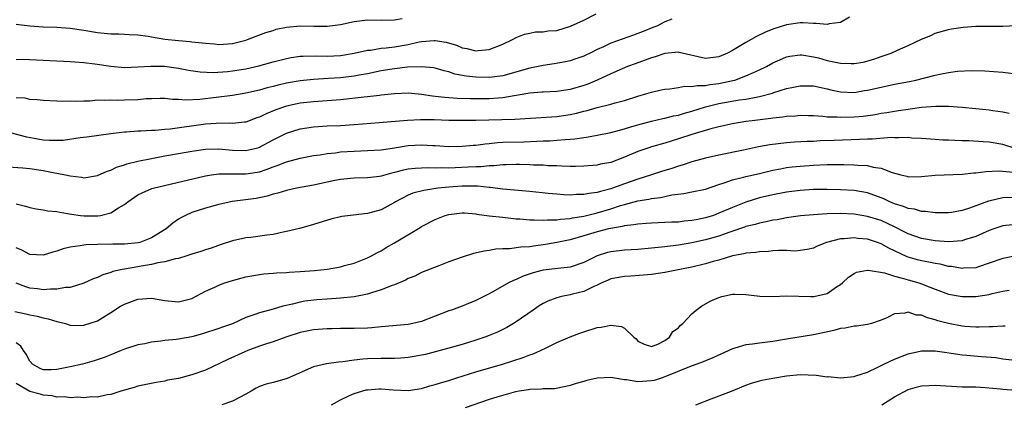
# Model space of a CAD drawing. Units: inches. Extents: x 2550000 to 2553000, y 1524000 to 1527000.
# Drawn here: x 2550982 to 2551127, y 1525160 to 1525216 of the extents above; entities that cross this region are included whole.
import ezdxf

# ---------------------------------------------------------------- set-up
doc = ezdxf.new("R2010")
doc.units = ezdxf.units.IN
doc.header["$MEASUREMENT"] = 0
doc.layers.add('LD25501524_2ft', color=53, linetype='Continuous')

msp = doc.modelspace()

# ---------------------------------------------------------------- linework, layer by layer
at = {"layer": 'LD25501524_2ft'}
for points, elevation in [([(2551104.31, 1525216.31), (2551103, 1525215.5), (2551101.3, 1525215.3), (2551101, 1525215.21), (2551099.39, 1525215.39), (2551099, 1525215.37), (2551097.48, 1525215.47), (2551097, 1525215.46), (2551095, 1525215.18), (2551093, 1525214.54), (2551091.9, 1525214.1), (2551090.54, 1525213.46), (2551089, 1525212.58), (2551087, 1525211.36), (2551086.28, 1525211), (2551085, 1525210.44), (2551083, 1525210.19), (2551079.1, 1525211.1), (2551079, 1525211.11), (2551077, 1525210.92), (2551075.56, 1525210.44), (2551075, 1525210.29), (2551072.58, 1525209.42), (2551071.49, 1525209), (2551070.66, 1525208.66), (2551069, 1525207.94), (2551066.96, 1525207), (2551065.6, 1525206.4), (2551065, 1525206.19), (2551063, 1525205.59), (2551061, 1525205.31), (2551059, 1525205.23), (2551058.8, 1525205.2), (2551057, 1525205.05), (2551055, 1525204.71), (2551054.68, 1525204.68), (2551053, 1525204.39), (2551052.35, 1525204.35), (2551051, 1525204.23), (2551050.21, 1525204.21), (2551048.21, 1525204.21), (2551046.28, 1525204.27), (2551044.41, 1525204.41), (2551043, 1525204.59), (2551042.62, 1525204.62), (2551041, 1525204.88), (2551039, 1525205.05), (2551036.98, 1525204.98), (2551035, 1525204.76), (2551034.74, 1525204.74), (2551033, 1525204.52), (2551032.48, 1525204.48), (2551029, 1525204.09), (2551027, 1525203.94), (2551025, 1525203.81), (2551023, 1525203.57), (2551021, 1525203.13), (2551019.4, 1525202.6), (2551017.97, 1525202.03), (2551017, 1525201.54), (2551016.59, 1525201.41), (2551015, 1525200.8), (2551014.79, 1525200.79), (2551013, 1525200.58), (2551012.61, 1525200.61), (2551010.58, 1525200.58), (2551009, 1525200.48), (2551003.77, 1525199.77), (2551003, 1525199.71), (2551001.57, 1525199.57), (2551001, 1525199.55), (2550999.45, 1525199.45), (2550999, 1525199.45), (2550997.32, 1525199.32), (2550997, 1525199.31), (2550995, 1525199.06), (2550991.46, 1525198.54), (2550990.44, 1525198.44), (2550987.92, 1525198.08), (2550987, 1525198.05), (2550985.94, 1525198.06), (2550985, 1525198.12), (2550983.63, 1525198.37), (2550982.55, 1525198.55), (2550979.42, 1525199.42)], 8964), ([(2550981, 1525210.07), (2550981.91, 1525210.09), (2550983.98, 1525210.02), (2550989, 1525209.77), (2550989.69, 1525209.69), (2550991, 1525209.59), (2550992.61, 1525209.39), (2550995, 1525209.04), (2550997, 1525208.88), (2550999, 1525208.94), (2551000.94, 1525209.06), (2551002.95, 1525209.05), (2551005, 1525208.79), (2551006.48, 1525208.48), (2551008.2, 1525208.2), (2551010.12, 1525208.12), (2551012.28, 1525208.28), (2551013, 1525208.36), (2551015, 1525208.68), (2551016.89, 1525209.11), (2551019, 1525209.68), (2551021, 1525210.2), (2551021.68, 1525210.32), (2551023, 1525210.53), (2551023.44, 1525210.56), (2551025.41, 1525210.59), (2551027, 1525210.54), (2551029, 1525210.64), (2551031, 1525210.97), (2551033, 1525211.42), (2551033.45, 1525211.45), (2551035, 1525211.71), (2551035.77, 1525211.77), (2551037, 1525211.94), (2551039, 1525212.28), (2551040.64, 1525212.64), (2551041, 1525212.7), (2551042.86, 1525212.86), (2551043, 1525212.86), (2551044.61, 1525212.61), (2551046.17, 1525212.17), (2551047, 1525211.78), (2551047.68, 1525211.68), (2551049, 1525211.31), (2551049.37, 1525211.37), (2551051, 1525211.52), (2551053, 1525212.32), (2551054.45, 1525213), (2551055, 1525213.3), (2551056.2, 1525213.8), (2551057, 1525213.95), (2551057.86, 1525214.14), (2551059, 1525214.14), (2551059.73, 1525214.27), (2551061, 1525214.35), (2551063.04, 1525214.96), (2551065, 1525215.86), (2551066.81, 1525216.81)], 8968), ([(2550981, 1525215.29), (2550983, 1525215.02), (2550985, 1525214.89), (2550987, 1525214.81), (2550989, 1525214.66), (2550991, 1525214.4), (2550993, 1525214.05), (2550995, 1525213.83), (2550996.17, 1525213.83), (2550997, 1525213.8), (2550997.72, 1525213.72), (2550999, 1525213.7), (2551000.52, 1525213.48), (2551001, 1525213.38), (2551003, 1525213.05), (2551005, 1525212.85), (2551006.72, 1525212.72), (2551007, 1525212.68), (2551008.53, 1525212.53), (2551009, 1525212.44), (2551010.34, 1525212.34), (2551011, 1525212.26), (2551012.37, 1525212.37), (2551013, 1525212.4), (2551015, 1525212.93), (2551015.22, 1525213), (2551016.49, 1525213.51), (2551017.95, 1525214.05), (2551019, 1525214.36), (2551019.49, 1525214.51), (2551021, 1525214.84), (2551023, 1525215.01), (2551025.04, 1525214.96), (2551027.04, 1525214.96), (2551029, 1525215.22), (2551031, 1525215.68), (2551033, 1525215.92), (2551035, 1525215.86), (2551037, 1525215.9), (2551038.13, 1525216.13)], 8970), ([(2551078.02, 1525216.02), (2551077, 1525215.64), (2551075.81, 1525215), (2551075.24, 1525214.76), (2551073.81, 1525214.19), (2551073, 1525213.88), (2551072.34, 1525213.66), (2551069, 1525212.44), (2551067.93, 1525211.93), (2551067, 1525211.53), (2551065.93, 1525211), (2551065.29, 1525210.71), (2551065, 1525210.55), (2551063.83, 1525210.17), (2551063, 1525209.86), (2551062.29, 1525209.71), (2551060.59, 1525209.41), (2551059, 1525209.17), (2551058.27, 1525209), (2551057, 1525208.76), (2551053, 1525207.65), (2551051.44, 1525207.44), (2551051, 1525207.37), (2551049, 1525207.43), (2551047.59, 1525207.59), (2551045.9, 1525207.9), (2551045, 1525208.2), (2551044.35, 1525208.35), (2551043, 1525208.76), (2551042.8, 1525208.8), (2551040.98, 1525208.98), (2551038.89, 1525208.89), (2551037, 1525208.69), (2551036.63, 1525208.63), (2551035, 1525208.36), (2551033, 1525207.95), (2551031.74, 1525207.74), (2551031, 1525207.59), (2551029, 1525207.35), (2551027.22, 1525207.22), (2551025, 1525207.1), (2551023, 1525206.91), (2551021, 1525206.54), (2551019.75, 1525206.25), (2551019, 1525206.04), (2551018.16, 1525205.84), (2551017, 1525205.51), (2551015, 1525205.06), (2551013, 1525204.74), (2551008.15, 1525204.15), (2551006.03, 1525204.03), (2551005, 1525204.12), (2551004.14, 1525204.14), (2551003, 1525204.27), (2551002.28, 1525204.28), (2551001, 1525204.25), (2551000.22, 1525204.22), (2550999, 1525204.1), (2550997, 1525204.02), (2550996, 1525204), (2550995, 1525204.05), (2550993.99, 1525203.99), (2550993, 1525204.02), (2550991.91, 1525203.91), (2550991, 1525203.9), (2550989.84, 1525203.84), (2550989, 1525203.87), (2550987.85, 1525203.85), (2550987, 1525203.91), (2550985, 1525203.96), (2550984.1, 1525204.1), (2550983, 1525204.14), (2550982.31, 1525204.31), (2550981, 1525204.4)], 8966), ([(2550979.8, 1525194.2), (2550981.98, 1525194.02), (2550983, 1525193.91), (2550985, 1525193.64), (2550986.69, 1525193.31), (2550987, 1525193.26), (2550988.29, 1525193), (2550989, 1525192.83), (2550990.64, 1525192.64), (2550991, 1525192.57), (2550993, 1525192.89), (2550994.46, 1525193.54), (2550995, 1525193.69), (2550995.86, 1525194.14), (2550997, 1525194.46), (2550997.38, 1525194.62), (2550999, 1525195.01), (2551001, 1525195.43), (2551003, 1525195.82), (2551005, 1525196.16), (2551007, 1525196.49), (2551009, 1525196.77), (2551011, 1525196.83), (2551013, 1525196.64), (2551015, 1525196.57), (2551016.75, 1525197), (2551017, 1525197.07), (2551019, 1525198.15), (2551021, 1525199.15), (2551023, 1525199.78), (2551025, 1525200.11), (2551027, 1525200.23), (2551029, 1525200.31), (2551031, 1525200.45), (2551034.71, 1525200.71), (2551038.91, 1525201.09), (2551040.82, 1525201.18), (2551042.84, 1525201.16), (2551045, 1525201.08), (2551047, 1525201.06), (2551049, 1525201.08), (2551054.78, 1525201.22), (2551061, 1525201.64), (2551063, 1525201.92), (2551063.9, 1525202.1), (2551065, 1525202.4), (2551065.5, 1525202.5), (2551067, 1525202.93), (2551069, 1525203.44), (2551069.63, 1525203.63), (2551071, 1525204), (2551073, 1525204.63), (2551074.34, 1525205), (2551075, 1525205.22), (2551076.46, 1525205.54), (2551077, 1525205.67), (2551077.71, 1525205.71), (2551079, 1525205.91), (2551079.9, 1525206.1), (2551081, 1525206.04), (2551081.78, 1525206.22), (2551083, 1525206.22), (2551083.65, 1525206.35), (2551085, 1525206.5), (2551087.07, 1525206.93), (2551087.33, 1525207), (2551089, 1525207.61), (2551090.12, 1525208.12), (2551091, 1525208.5), (2551092.03, 1525209), (2551093, 1525209.54), (2551093.99, 1525210.01), (2551095, 1525210.43), (2551095.47, 1525210.53), (2551097, 1525210.74), (2551097.28, 1525210.72), (2551099, 1525210.45), (2551099.73, 1525210.27), (2551101, 1525209.92), (2551103, 1525209.5), (2551104.56, 1525209.44), (2551105, 1525209.44), (2551106.33, 1525209.67), (2551107.91, 1525210.09), (2551109, 1525210.49), (2551110.51, 1525211), (2551111.41, 1525211.41), (2551113, 1525212.11), (2551115, 1525213.03), (2551116.38, 1525213.62), (2551117, 1525213.92), (2551119, 1525214.5), (2551119.42, 1525214.58), (2551121.16, 1525214.84), (2551123, 1525215), (2551125, 1525215), (2551127.03, 1525214.97), (2551129, 1525215.09)], 8962), ([(2550981, 1525188.72), (2550982.37, 1525188.37), (2550983, 1525188.17), (2550983.97, 1525187.97), (2550985, 1525187.83), (2550985.68, 1525187.68), (2550987, 1525187.55), (2550987.45, 1525187.45), (2550989.18, 1525187.18), (2550990.49, 1525187), (2550991.07, 1525186.93), (2550993.08, 1525186.92), (2550993.47, 1525187), (2550995, 1525187.38), (2550996.13, 1525188.13), (2550997, 1525188.61), (2550997.49, 1525189), (2550999, 1525190.02), (2550999.65, 1525190.35), (2551001.05, 1525190.95), (2551001.24, 1525191), (2551009, 1525192.85), (2551009.9, 1525193), (2551011, 1525193.15), (2551012.84, 1525193.16), (2551015, 1525193.13), (2551017, 1525193.46), (2551018.16, 1525193.84), (2551019, 1525194.18), (2551019.63, 1525194.37), (2551021, 1525194.93), (2551023, 1525195.48), (2551025, 1525195.85), (2551025.97, 1525195.97), (2551027, 1525196.15), (2551028.26, 1525196.26), (2551029, 1525196.37), (2551031, 1525196.49), (2551033, 1525196.57), (2551035, 1525196.7), (2551036.98, 1525196.98), (2551039, 1525197.31), (2551041, 1525197.43), (2551042.67, 1525197.33), (2551043, 1525197.33), (2551045, 1525197.2), (2551047, 1525197.21), (2551048.63, 1525197.37), (2551049, 1525197.38), (2551050.4, 1525197.6), (2551051, 1525197.65), (2551052.22, 1525197.78), (2551053, 1525197.82), (2551056.12, 1525197.88), (2551058.05, 1525197.95), (2551059, 1525198.01), (2551059.97, 1525198.03), (2551061, 1525198.1), (2551062.22, 1525198.22), (2551063, 1525198.26), (2551063.68, 1525198.32), (2551065, 1525198.53), (2551065.42, 1525198.58), (2551067, 1525198.85), (2551069, 1525199.24), (2551071, 1525199.78), (2551072.12, 1525200.12), (2551073, 1525200.41), (2551075, 1525200.93), (2551076.68, 1525201.32), (2551077, 1525201.37), (2551078.29, 1525201.71), (2551079, 1525201.84), (2551079.88, 1525202.12), (2551081, 1525202.42), (2551083, 1525203.05), (2551085, 1525203.53), (2551088.06, 1525204.06), (2551089, 1525204.19), (2551090.5, 1525204.5), (2551091, 1525204.57), (2551092.93, 1525205.07), (2551093.15, 1525205.15), (2551095, 1525205.74), (2551096.06, 1525205.94), (2551097, 1525206.17), (2551099, 1525206.14), (2551101, 1525205.71), (2551101.57, 1525205.57), (2551103, 1525205.26), (2551105, 1525205.19), (2551106.54, 1525205.46), (2551107, 1525205.52), (2551109, 1525205.98), (2551111, 1525206.38), (2551113.21, 1525206.79), (2551114.15, 1525207), (2551117, 1525207.72), (2551117.93, 1525207.93), (2551119, 1525208.13), (2551120.31, 1525208.31), (2551122.42, 1525208.42), (2551124.36, 1525208.36), (2551127, 1525208.16), (2551129, 1525207.94)], 8960), ([(2551127.95, 1525202.05), (2551127, 1525202.28), (2551125.55, 1525202.45), (2551125, 1525202.54), (2551123, 1525202.75), (2551121, 1525202.94), (2551119, 1525203.1), (2551117.11, 1525203.11), (2551115, 1525202.93), (2551113.31, 1525202.69), (2551113, 1525202.67), (2551111.56, 1525202.44), (2551111, 1525202.38), (2551109.84, 1525202.16), (2551109, 1525202.04), (2551108.12, 1525201.88), (2551106.36, 1525201.64), (2551105, 1525201.52), (2551103, 1525201.45), (2551102.5, 1525201.5), (2551101, 1525201.53), (2551100.38, 1525201.62), (2551099, 1525201.7), (2551098.27, 1525201.73), (2551097, 1525201.76), (2551096.31, 1525201.69), (2551095, 1525201.62), (2551094.48, 1525201.52), (2551093, 1525201.37), (2551092.69, 1525201.31), (2551089.94, 1525201), (2551089, 1525200.88), (2551087, 1525200.55), (2551085, 1525200.11), (2551083.81, 1525199.81), (2551081, 1525198.98), (2551079, 1525198.3), (2551077, 1525197.66), (2551075, 1525197.11), (2551074.63, 1525197), (2551073, 1525196.45), (2551071, 1525195.59), (2551069, 1525194.84), (2551067.45, 1525194.55), (2551067, 1525194.44), (2551065, 1525194.27), (2551063.77, 1525194.23), (2551063, 1525194.23), (2551061.75, 1525194.25), (2551061, 1525194.3), (2551059.66, 1525194.34), (2551059, 1525194.4), (2551057.56, 1525194.44), (2551057, 1525194.49), (2551055.49, 1525194.51), (2551055, 1525194.53), (2551053.52, 1525194.48), (2551053, 1525194.48), (2551051.66, 1525194.34), (2551051, 1525194.34), (2551049.8, 1525194.2), (2551049, 1525194.19), (2551047.88, 1525194.12), (2551045.95, 1525194.05), (2551045, 1525193.99), (2551043.98, 1525194.02), (2551043, 1525193.97), (2551041.98, 1525194.02), (2551041, 1525193.99), (2551040.06, 1525193.94), (2551039, 1525193.81), (2551038.32, 1525193.68), (2551037, 1525193.32), (2551036.73, 1525193.27), (2551035.69, 1525193), (2551035, 1525192.79), (2551034.75, 1525192.75), (2551033, 1525192.55), (2551031, 1525192.5), (2551030.47, 1525192.47), (2551029, 1525192.32), (2551028.17, 1525192.17), (2551027, 1525191.91), (2551025, 1525191.45), (2551022.46, 1525191), (2551021, 1525190.7), (2551019.71, 1525190.29), (2551019, 1525190.12), (2551018.16, 1525189.84), (2551016.49, 1525189.51), (2551012.96, 1525189.04), (2551011, 1525188.61), (2551009, 1525188.06), (2551007, 1525187.41), (2551006.06, 1525187), (2551005.36, 1525186.64), (2551005, 1525186.42), (2551004.15, 1525185.85), (2551003.17, 1525185), (2551001, 1525183.67), (2550999.27, 1525183), (2550999.06, 1525182.94), (2550997, 1525182.72), (2550995.28, 1525182.72), (2550995, 1525182.7), (2550993.27, 1525182.73), (2550993, 1525182.7), (2550991.34, 1525182.66), (2550991, 1525182.6), (2550990.47, 1525182.47), (2550989, 1525182.3), (2550987.93, 1525182.07), (2550987, 1525181.72), (2550986.42, 1525181.58), (2550985, 1525181.11), (2550983, 1525181.2), (2550981.84, 1525181.84), (2550981, 1525182.21)], 8958), ([(2551128.87, 1525196.87), (2551127, 1525197.46), (2551125, 1525197.81), (2551124.11, 1525197.89), (2551121.98, 1525198.02), (2551121, 1525198.03), (2551119.91, 1525198.09), (2551119, 1525198.1), (2551118.13, 1525198.13), (2551117, 1525198.2), (2551115, 1525198.36), (2551113.57, 1525198.43), (2551113, 1525198.49), (2551111.56, 1525198.44), (2551111, 1525198.48), (2551110.49, 1525198.49), (2551107.72, 1525198.28), (2551107, 1525198.27), (2551105.8, 1525198.2), (2551102.06, 1525198.06), (2551100, 1525198), (2551099, 1525197.94), (2551098.08, 1525197.92), (2551096.17, 1525197.83), (2551095, 1525197.74), (2551092.55, 1525197.45), (2551090.88, 1525197.12), (2551088.64, 1525196.64), (2551085, 1525195.9), (2551083, 1525195.46), (2551081, 1525194.92), (2551079.58, 1525194.42), (2551079, 1525194.27), (2551078.05, 1525193.95), (2551076.51, 1525193.49), (2551075.02, 1525193), (2551073, 1525192.37), (2551071, 1525191.66), (2551069.27, 1525191), (2551069, 1525190.91), (2551067.46, 1525190.54), (2551067, 1525190.38), (2551065.75, 1525190.25), (2551065, 1525190.08), (2551063.93, 1525190.07), (2551063, 1525190), (2551062.03, 1525190.03), (2551061, 1525190.11), (2551059.75, 1525190.25), (2551057, 1525190.54), (2551053, 1525190.88), (2551051.12, 1525191.12), (2551051, 1525191.12), (2551049.3, 1525191.3), (2551047.34, 1525191.34), (2551047, 1525191.33), (2551045, 1525191.18), (2551043.38, 1525191), (2551041.3, 1525190.7), (2551039.72, 1525190.28), (2551039, 1525189.98), (2551037.15, 1525189), (2551037, 1525188.9), (2551035, 1525187.81), (2551033, 1525187.26), (2551029.17, 1525186.83), (2551027.54, 1525186.46), (2551024.49, 1525185.51), (2551022.92, 1525185.08), (2551021, 1525184.59), (2551020.52, 1525184.52), (2551019, 1525184.18), (2551018.07, 1525184.07), (2551015.74, 1525183.74), (2551015, 1525183.66), (2551013, 1525183.21), (2551011.31, 1525182.69), (2551009.83, 1525182.17), (2551009, 1525181.91), (2551008.34, 1525181.66), (2551007, 1525181.25), (2551006.25, 1525181), (2551005, 1525180.63), (2551004.56, 1525180.56), (2551003, 1525180.11), (2551001.96, 1525179.96), (2551001, 1525179.71), (2550999.48, 1525179.48), (2550999, 1525179.38), (2550997, 1525179.06), (2550996.67, 1525179), (2550995.31, 1525178.69), (2550995, 1525178.57), (2550993.79, 1525178.21), (2550993, 1525177.83), (2550992.39, 1525177.61), (2550991, 1525176.97), (2550989, 1525176.34), (2550988.31, 1525176.31), (2550987, 1525176.07), (2550986.09, 1525176.09), (2550985, 1525176.01), (2550984.13, 1525176.13), (2550983, 1525176.24), (2550982.43, 1525176.43), (2550980.98, 1525176.98)], 8956), ([(2550980.8, 1525172.8), (2550982.43, 1525172.43), (2550983, 1525172.28), (2550984.11, 1525172.11), (2550985, 1525171.83), (2550985.72, 1525171.72), (2550987, 1525171.3), (2550987.26, 1525171.26), (2550988.28, 1525171), (2550989, 1525170.77), (2550990.72, 1525170.72), (2550991, 1525170.74), (2550993, 1525171.4), (2550995, 1525172.63), (2550996.45, 1525173.55), (2550997, 1525173.88), (2550999, 1525174.62), (2551001, 1525174.76), (2551003, 1525174.43), (2551005, 1525174.2), (2551007, 1525174.72), (2551009, 1525175.77), (2551010.39, 1525176.39), (2551011, 1525176.68), (2551011.85, 1525177), (2551013, 1525177.38), (2551015, 1525177.91), (2551017, 1525178.25), (2551017.66, 1525178.34), (2551019, 1525178.44), (2551019.5, 1525178.5), (2551021, 1525178.57), (2551021.38, 1525178.62), (2551023, 1525178.71), (2551025.14, 1525178.86), (2551027, 1525179.04), (2551029, 1525179.39), (2551029.57, 1525179.57), (2551031, 1525179.92), (2551033, 1525180.7), (2551033.56, 1525181), (2551034.47, 1525181.53), (2551035, 1525181.75), (2551035.74, 1525182.26), (2551037, 1525182.94), (2551040.78, 1525185.22), (2551041, 1525185.37), (2551043, 1525186.41), (2551044.49, 1525187), (2551045, 1525187.15), (2551047, 1525187.38), (2551047.34, 1525187.35), (2551049, 1525187.23), (2551049.19, 1525187.19), (2551051, 1525186.95), (2551053, 1525186.71), (2551055, 1525186.5), (2551055.53, 1525186.47), (2551057, 1525186.33), (2551057.65, 1525186.35), (2551059, 1525186.28), (2551059.64, 1525186.36), (2551061, 1525186.36), (2551061.54, 1525186.46), (2551063, 1525186.56), (2551063.35, 1525186.65), (2551065, 1525186.9), (2551067, 1525187.37), (2551069, 1525187.96), (2551070.45, 1525188.45), (2551071, 1525188.61), (2551073, 1525189.13), (2551074.62, 1525189.38), (2551075, 1525189.49), (2551076.36, 1525189.64), (2551077, 1525189.81), (2551078.04, 1525190.04), (2551079.79, 1525190.21), (2551081, 1525190.46), (2551083, 1525190.89), (2551085, 1525191.56), (2551085.79, 1525191.79), (2551087, 1525192.23), (2551088.64, 1525192.64), (2551089, 1525192.75), (2551091, 1525193.2), (2551093, 1525193.68), (2551094.1, 1525193.9), (2551095, 1525194.06), (2551095.83, 1525194.17), (2551097, 1525194.29), (2551099, 1525194.44), (2551101, 1525194.53), (2551101.48, 1525194.52), (2551103, 1525194.54), (2551103.49, 1525194.51), (2551105, 1525194.49), (2551105.57, 1525194.43), (2551107, 1525194.37), (2551107.85, 1525194.14), (2551109, 1525194), (2551110.66, 1525193.34), (2551111.9, 1525193), (2551112.79, 1525192.79), (2551113, 1525192.72), (2551115, 1525192.76), (2551117, 1525192.95), (2551121, 1525193.09), (2551122.71, 1525193.29), (2551123, 1525193.3), (2551124.5, 1525193.5), (2551126.43, 1525193.57), (2551128.62, 1525193.38)], 8954), ([(2551128.34, 1525189.66), (2551127, 1525189.59), (2551125.17, 1525189.17), (2551124.88, 1525189.12), (2551122.07, 1525188.07), (2551121, 1525187.73), (2551119.42, 1525187.42), (2551119, 1525187.36), (2551117, 1525187.37), (2551115.59, 1525187.59), (2551115, 1525187.59), (2551113.94, 1525187.94), (2551113, 1525188.03), (2551112.33, 1525188.33), (2551111, 1525188.72), (2551110.32, 1525189), (2551109.43, 1525189.43), (2551109, 1525189.61), (2551107, 1525190.33), (2551105, 1525190.67), (2551103, 1525190.79), (2551101, 1525190.82), (2551099, 1525190.8), (2551097, 1525190.69), (2551095, 1525190.44), (2551093, 1525190.05), (2551091, 1525189.58), (2551089, 1525188.96), (2551087, 1525188.17), (2551085, 1525187.3), (2551084.19, 1525187), (2551083, 1525186.62), (2551081.64, 1525186.36), (2551081, 1525186.22), (2551079.87, 1525186.13), (2551079, 1525186.01), (2551078.01, 1525185.99), (2551077, 1525185.92), (2551075, 1525185.85), (2551074.21, 1525185.79), (2551073, 1525185.72), (2551072.41, 1525185.59), (2551071, 1525185.46), (2551070.66, 1525185.34), (2551069, 1525185.08), (2551068.67, 1525185), (2551067, 1525184.57), (2551065, 1525183.97), (2551063, 1525183.4), (2551061, 1525182.97), (2551059.33, 1525182.67), (2551057.55, 1525182.45), (2551057, 1525182.35), (2551055.69, 1525182.31), (2551055, 1525182.18), (2551054.04, 1525182.04), (2551053, 1525182.04), (2551052, 1525182), (2551051, 1525181.82), (2551050.27, 1525181.73), (2551048.66, 1525181.34), (2551047, 1525180.83), (2551045, 1525180.11), (2551043.56, 1525179.56), (2551041, 1525178.55), (2551039.99, 1525178.01), (2551039, 1525177.65), (2551038.6, 1525177.4), (2551037, 1525176.75), (2551036.65, 1525176.65), (2551035, 1525175.99), (2551033.56, 1525175.56), (2551033, 1525175.36), (2551031.03, 1525174.97), (2551029, 1525174.78), (2551027, 1525174.63), (2551025.51, 1525174.49), (2551023.71, 1525174.29), (2551023, 1525174.17), (2551021.87, 1525173.87), (2551020.43, 1525173.57), (2551019, 1525173.11), (2551017, 1525172.6), (2551016.33, 1525172.33), (2551015, 1525171.91), (2551013, 1525170.95), (2551011.53, 1525170.47), (2551011, 1525170.26), (2551008.54, 1525169.46), (2551007, 1525169.05), (2551005, 1525168.7), (2551004.65, 1525168.65), (2551003, 1525168.48), (2551002.38, 1525168.38), (2551001, 1525168.23), (2551000.02, 1525168.02), (2550999, 1525167.84), (2550997, 1525167.2), (2550996.54, 1525167), (2550995, 1525166.4), (2550994.01, 1525165.99), (2550992.52, 1525165.48), (2550990.78, 1525165), (2550989, 1525164.6), (2550987, 1525164.2), (2550986.16, 1525164.16), (2550985, 1525164.18), (2550984.42, 1525164.42), (2550983.41, 1525165), (2550983, 1525165.45), (2550982.47, 1525166.47), (2550982.07, 1525167), (2550981.67, 1525167.67), (2550981, 1525168.16)], 8952), ([(2551128.41, 1525185.59), (2551127, 1525185.44), (2551125.67, 1525185), (2551125, 1525184.76), (2551123, 1525183.87), (2551121.37, 1525183.37), (2551121, 1525183.24), (2551119, 1525183.07), (2551117, 1525183.22), (2551115, 1525183.57), (2551113, 1525184.27), (2551112.53, 1525184.53), (2551111, 1525185.3), (2551109, 1525186.23), (2551107, 1525186.84), (2551105, 1525187.16), (2551103, 1525187.26), (2551101, 1525187.21), (2551099, 1525187.1), (2551097.07, 1525186.93), (2551095, 1525186.63), (2551093.64, 1525186.36), (2551093, 1525186.27), (2551091.98, 1525186.02), (2551091, 1525185.86), (2551090.35, 1525185.65), (2551089, 1525185.33), (2551088.77, 1525185.23), (2551086.47, 1525184.47), (2551085, 1525183.94), (2551083, 1525183.36), (2551081, 1525182.94), (2551079, 1525182.6), (2551077, 1525182.34), (2551075, 1525182.13), (2551073, 1525181.96), (2551071, 1525181.83), (2551069, 1525181.61), (2551068.5, 1525181.5), (2551066.98, 1525181.02), (2551065, 1525180.03), (2551063, 1525179.34), (2551061.16, 1525179.16), (2551059, 1525178.89), (2551057.5, 1525178.5), (2551056.01, 1525177.99), (2551055, 1525177.51), (2551054.61, 1525177.39), (2551053.86, 1525177), (2551051.87, 1525175.87), (2551051, 1525175.41), (2551049, 1525174.41), (2551047, 1525173.59), (2551045.41, 1525173), (2551045, 1525172.86), (2551041, 1525171.32), (2551039.71, 1525171), (2551039, 1525170.85), (2551035, 1525170.52), (2551033.62, 1525170.38), (2551033, 1525170.33), (2551031, 1525170.25), (2551029, 1525170.26), (2551027.77, 1525170.23), (2551027, 1525170.24), (2551025, 1525170.08), (2551023, 1525169.66), (2551020.89, 1525169), (2551019, 1525168.32), (2551018.02, 1525168.02), (2551017, 1525167.65), (2551015.26, 1525167), (2551014.81, 1525166.81), (2551012.32, 1525165.68), (2551009, 1525164.09), (2551007, 1525163.4), (2551005, 1525162.9), (2551003.39, 1525162.61), (2551003, 1525162.5), (2551001.71, 1525162.29), (2550999, 1525161.75), (2550998.44, 1525161.56), (2550996.46, 1525161), (2550995, 1525160.5), (2550994.46, 1525160.46), (2550993, 1525160.13), (2550992.16, 1525160.16), (2550991, 1525160.01), (2550990.1, 1525160.1), (2550989, 1525160.02), (2550988.17, 1525160.17), (2550987, 1525160.13), (2550986.31, 1525160.31), (2550985, 1525160.39), (2550984.53, 1525160.54), (2550983, 1525160.95), (2550981, 1525162.12)], 8950), ([(2551129, 1525181), (2551127, 1525180.64), (2551125, 1525179.91), (2551123.41, 1525179.41), (2551123, 1525179.26), (2551121.18, 1525179.18), (2551121, 1525179.15), (2551119.43, 1525179.43), (2551119, 1525179.46), (2551117.76, 1525179.76), (2551117, 1525179.86), (2551116.08, 1525180.08), (2551115, 1525180.26), (2551114.41, 1525180.41), (2551113, 1525180.8), (2551112.85, 1525180.85), (2551110.14, 1525182.14), (2551109, 1525182.81), (2551108.46, 1525183), (2551107, 1525183.46), (2551105.58, 1525183.58), (2551105, 1525183.66), (2551103.52, 1525183.52), (2551103, 1525183.52), (2551100.92, 1525183), (2551099.54, 1525182.46), (2551099, 1525182.17), (2551098.05, 1525181.95), (2551097, 1525181.78), (2551096.27, 1525181.73), (2551095, 1525181.8), (2551093.81, 1525181.81), (2551093, 1525181.75), (2551092.33, 1525181.67), (2551091, 1525181.63), (2551090.48, 1525181.52), (2551089, 1525181.42), (2551088.68, 1525181.32), (2551087, 1525181.01), (2551085, 1525180.38), (2551084.16, 1525180.16), (2551083, 1525179.81), (2551081, 1525179.35), (2551079.2, 1525179), (2551077, 1525178.55), (2551075, 1525178.26), (2551073.84, 1525178.16), (2551071.98, 1525178.02), (2551071, 1525177.97), (2551069, 1525177.59), (2551068.6, 1525177.4), (2551067.65, 1525177), (2551067, 1525176.68), (2551066.47, 1525176.47), (2551065, 1525175.74), (2551063.34, 1525175.34), (2551063, 1525175.25), (2551061.7, 1525175), (2551061, 1525174.82), (2551059.7, 1525174.3), (2551059, 1525173.95), (2551058.4, 1525173.6), (2551057.5, 1525173), (2551055, 1525171.27), (2551054.58, 1525171), (2551053.59, 1525170.41), (2551052.25, 1525169.75), (2551051, 1525169.24), (2551050.37, 1525169), (2551049, 1525168.54), (2551047, 1525167.92), (2551045, 1525167.34), (2551043.75, 1525167), (2551041.55, 1525166.45), (2551041, 1525166.32), (2551039.89, 1525166.11), (2551039, 1525165.97), (2551037.9, 1525165.9), (2551037, 1525165.83), (2551036.19, 1525165.81), (2551035, 1525165.82), (2551033, 1525165.77), (2551032.28, 1525165.72), (2551031, 1525165.58), (2551029.34, 1525165.34), (2551028.69, 1525165.31), (2551026.94, 1525165.06), (2551025, 1525164.6), (2551021.12, 1525162.88), (2551019.56, 1525162.44), (2551019, 1525162.31), (2551017.97, 1525162.03), (2551017, 1525161.68), (2551016.53, 1525161.47), (2551015.77, 1525161), (2551015, 1525160.57), (2551013, 1525159.51), (2551011.42, 1525159)], 8948), ([(2551027.66, 1525159), (2551029, 1525159.72), (2551030.34, 1525160.34), (2551031, 1525160.67), (2551032.81, 1525161.19), (2551033, 1525161.22), (2551034.67, 1525161.33), (2551035, 1525161.33), (2551036.79, 1525161.21), (2551039, 1525161.11), (2551041, 1525161.39), (2551042.22, 1525161.78), (2551043, 1525161.97), (2551043.77, 1525162.23), (2551045, 1525162.6), (2551046.23, 1525163), (2551049, 1525163.85), (2551052.99, 1525165.01), (2551056.03, 1525165.97), (2551057, 1525166.37), (2551057.49, 1525166.51), (2551058.59, 1525167), (2551059.42, 1525167.42), (2551061, 1525168.18), (2551063, 1525169.03), (2551064.43, 1525169.57), (2551065, 1525169.78), (2551067, 1525170.41), (2551067.55, 1525170.45), (2551069, 1525170.76), (2551070.56, 1525170.56), (2551071, 1525170.3), (2551072.41, 1525169), (2551072.73, 1525168.73), (2551073, 1525168.41), (2551073.94, 1525167.94), (2551075, 1525167.6), (2551075.95, 1525167.95), (2551077, 1525168.5), (2551077.7, 1525169), (2551078.19, 1525169.81), (2551079, 1525170.38), (2551079.28, 1525170.72), (2551079.64, 1525171), (2551081, 1525172.45), (2551081.63, 1525173), (2551082.43, 1525173.57), (2551083.71, 1525174.29), (2551085, 1525174.87), (2551085.45, 1525175), (2551087, 1525175.34), (2551087.34, 1525175.34), (2551089, 1525175.32), (2551091.04, 1525175.04), (2551093, 1525175), (2551095, 1525175.11), (2551098.62, 1525175), (2551099.06, 1525175), (2551101, 1525175.46), (2551102.41, 1525176.41), (2551103, 1525176.79), (2551103.28, 1525177), (2551104.16, 1525177.84), (2551105, 1525178.41), (2551105.38, 1525178.62), (2551107, 1525178.9), (2551107.09, 1525178.91), (2551109.51, 1525178.49), (2551111, 1525177.99), (2551112.33, 1525177.67), (2551113, 1525177.45), (2551114.59, 1525177), (2551115, 1525176.86), (2551116.35, 1525176.35), (2551117, 1525176.08), (2551119, 1525175.37), (2551121, 1525174.99), (2551123, 1525174.99), (2551125, 1525175.32), (2551125.44, 1525175.44), (2551127, 1525175.78), (2551127.94, 1525175.94)], 8946), ([(2551127.37, 1525170.63), (2551127, 1525170.62), (2551125.48, 1525170.52), (2551125, 1525170.53), (2551123.52, 1525170.48), (2551123, 1525170.49), (2551121.41, 1525170.59), (2551121, 1525170.63), (2551119, 1525171), (2551117.42, 1525171.42), (2551117, 1525171.57), (2551115.85, 1525171.85), (2551115, 1525172.22), (2551114.25, 1525172.25), (2551113, 1525172.68), (2551112.54, 1525172.54), (2551111, 1525172.46), (2551109.86, 1525171.86), (2551109, 1525171.49), (2551107.6, 1525171), (2551107, 1525170.84), (2551105.38, 1525170.62), (2551105, 1525170.62), (2551103.69, 1525170.31), (2551103, 1525170.26), (2551102.02, 1525169.98), (2551099, 1525169.33), (2551095, 1525168.71), (2551093, 1525168.35), (2551091, 1525168.11), (2551089.96, 1525167.96), (2551089, 1525167.87), (2551087.36, 1525167.36), (2551087, 1525167.27), (2551084.08, 1525165.92), (2551083, 1525165.48), (2551082.68, 1525165.32), (2551080.62, 1525164.62), (2551077.24, 1525163.24), (2551077, 1525163.12), (2551076.6, 1525163), (2551075.41, 1525162.59), (2551075, 1525162.51), (2551073, 1525162.4), (2551071.32, 1525162.68), (2551071, 1525162.69), (2551069, 1525163.01), (2551067, 1525162.91), (2551065.43, 1525162.57), (2551065, 1525162.44), (2551063.86, 1525162.14), (2551063, 1525161.84), (2551062.32, 1525161.68), (2551060.64, 1525161.36), (2551059, 1525161.33), (2551058.72, 1525161.28), (2551057, 1525161.25), (2551056.8, 1525161.2), (2551055.44, 1525161), (2551054.91, 1525160.91), (2551052.14, 1525160.14), (2551051, 1525159.79), (2551047.46, 1525158.54)], 8944), ([(2551081.59, 1525159), (2551083.85, 1525159.85), (2551086.85, 1525161), (2551089, 1525161.9), (2551089.8, 1525162.2), (2551091, 1525162.55), (2551091.37, 1525162.63), (2551093, 1525162.95), (2551095, 1525163.29), (2551097, 1525163.47), (2551099.38, 1525163.38), (2551101, 1525163.14), (2551101.15, 1525163.15), (2551103, 1525162.98), (2551105, 1525163.19), (2551105.26, 1525163.26), (2551107, 1525163.83), (2551108.53, 1525164.53), (2551109.43, 1525165), (2551111, 1525165.74), (2551113, 1525166.54), (2551115, 1525166.96), (2551117, 1525166.95), (2551118.71, 1525166.71), (2551119.36, 1525166.64), (2551121, 1525166.38), (2551121.67, 1525166.33), (2551123.88, 1525166.12), (2551125.96, 1525165.96), (2551127, 1525165.8), (2551128.37, 1525165.63)], 8942), ([(2551109.12, 1525159), (2551111, 1525160.18), (2551113, 1525161.23), (2551114.37, 1525161.63), (2551115, 1525161.78), (2551116.14, 1525161.86), (2551117, 1525161.9), (2551121, 1525161.66), (2551122.34, 1525161.66), (2551123, 1525161.65), (2551124.43, 1525161.57), (2551126.66, 1525161.34), (2551127, 1525161.29), (2551129, 1525161.17)], 8940)]:
    msp.add_lwpolyline(points, dxfattribs=dict(at, elevation=elevation))

doc.saveas('drawing.dxf')
